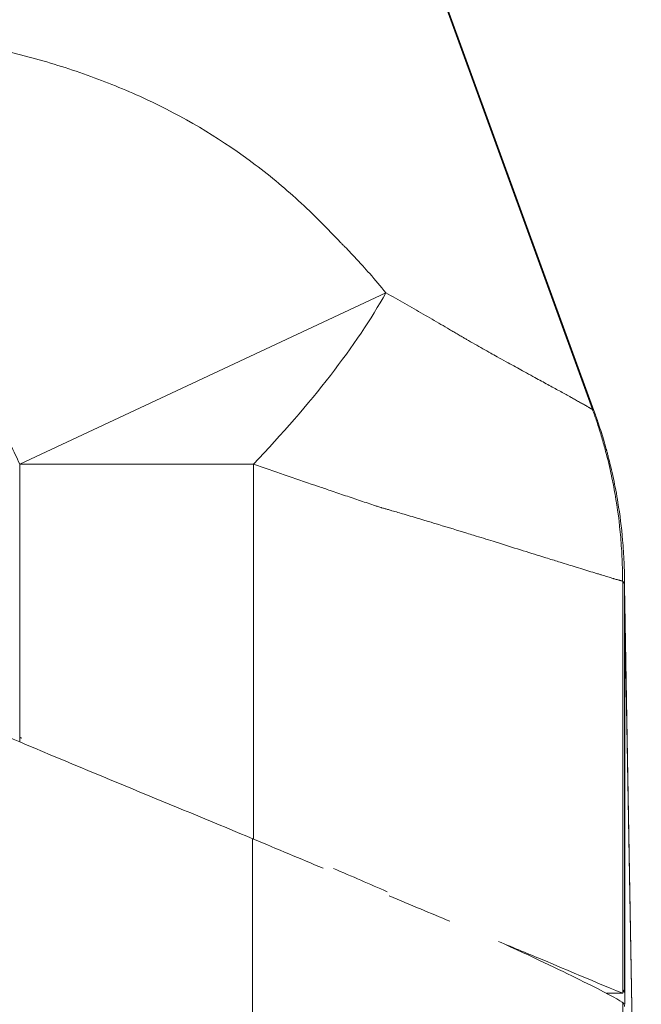
# Model space of a CAD drawing. Units: inches. Extents: x 0.5 to 49.8, y 0.5 to 38.3.
# Drawn here: x 26.8 to 27.1, y 10.4 to 10.9 of the extents above; entities that cross this region are included whole.
import ezdxf

# ---------------------------------------------------------------- set-up
doc = ezdxf.new("R2010")
doc.units = ezdxf.units.IN
doc.header["$LTSCALE"] = 4.571429
doc.header["$MEASUREMENT"] = 0
doc.layers.add('Visible (ANSI)', color=7, linetype='Continuous', lineweight=5)
doc.layers.add('Visible Narrow (ANSI)', color=7, linetype='Continuous', lineweight=5)

msp = doc.modelspace()

# ---------------------------------------------------------------- linework, layer by layer
at = {"layer": 'Visible (ANSI)'}
for p, q in [((27.02152, 10.90454), (27.10182, 10.68393)), ((27.11715, 10.59681), (27.11715, 10.59734)), ((27.11725, 10.58906), (27.11728, 10.58717)), ((27.11728, 10.58717), (27.12547, 10.11799))]:
    msp.add_line(p, q, dxfattribs=at)
for centre, major_axis, ratio, start_param, end_param in [((27.12607, 9.4509), (0.00894, -1.14759), 0.000081, 3.045427, 3.087567), ((26.8153, 10.52072), (0.20522, -0.12038), 0.000092, 4.711858, 4.716669), ((27.1192, 10.24421), (-0.00205, 0.15047), 0.00145, 5.969457, 6.271963), ((26.8466, 10.25827), (0.27027, 0.1291), 0.087442, 0.039889, 0.05162)]:
    msp.add_ellipse(centre, major_axis=major_axis, ratio=ratio, start_param=start_param, end_param=end_param, dxfattribs=at)
for points in [[(27.10182, 10.68393), (27.10182, 10.68393), (27.10182, 10.68393), (27.10182, 10.68393)], [(27.11728, 10.58717), (27.1173, 10.58571), (27.11732, 10.58426), (27.11731, 10.5828)], [(26.96666, 10.45528), (26.9554, 10.45999), (26.94378, 10.46487), (26.93187, 10.46986)], [(26.97177, 10.45521), (26.98104, 10.4512), (26.99003, 10.4473), (26.99862, 10.44356)], [(27.02995, 10.42882), (27.02039, 10.4328), (27.01025, 10.43702), (26.99967, 10.44145)], [(27.1081, 10.39284), (27.1108, 10.39283), (27.1135, 10.39283), (27.1162, 10.39282)]]:
    msp.add_open_spline(points, degree=3, dxfattribs=at)
for points, knots in [([(27.10182, 10.68393), (27.1025, 10.68204), (27.10317, 10.68014), (27.10478, 10.67537), (27.10569, 10.6725), (27.10705, 10.66793), (27.10753, 10.66626), (27.10804, 10.66441), (27.10808, 10.66425), (27.10816, 10.66397), (27.10819, 10.66385), (27.10824, 10.66365), (27.10827, 10.66357), (27.10838, 10.66316), (27.10846, 10.66284), (27.10857, 10.66245), (27.10859, 10.66237), (27.10865, 10.66214), (27.10869, 10.66198), (27.10874, 10.66181), (27.10874, 10.6618), (27.10895, 10.66099), (27.10913, 10.66031), (27.10964, 10.65828), (27.10995, 10.65702), (27.11117, 10.65191), (27.11201, 10.648), (27.11314, 10.64204), (27.1135, 10.64), (27.11383, 10.63795)], [0, 0, 0, 0, 0.0153552, 0.0153552, 0.0383901, 0.0383901, 0.0516864, 0.0516864, 0.052957, 0.052957, 0.0539015, 0.0539015, 0.0545552, 0.0545552, 0.057134, 0.057134, 0.0577068, 0.0577068, 0.0589844, 0.0589844, 0.0590643, 0.0590643, 0.0653751, 0.0653751, 0.0755881, 0.0755881, 0.1062749, 0.1062749, 0.1221227, 0.1221227, 0.1221227, 0.1221227]), ([(27.11383, 10.63795), (27.11485, 10.63174), (27.11564, 10.62547), (27.11651, 10.61551), (27.11675, 10.61183), (27.11699, 10.60632), (27.11705, 10.60448), (27.1171, 10.60173), (27.11712, 10.60081), (27.11713, 10.59945), (27.11714, 10.599), (27.11714, 10.59812), (27.11715, 10.59767), (27.11715, 10.59734)], [0.5353682, 0.5353682, 0.5353682, 0.5353682, 0.75, 0.75, 0.875, 0.875, 0.9375, 0.9375, 0.96875, 0.96875, 0.984375, 0.984375, 1, 1, 1, 1]), ([(27.11731, 10.5828), (27.11729, 10.5841), (27.11727, 10.58539), (27.11725, 10.58668), (27.11725, 10.58714), (27.11724, 10.5876), (27.11723, 10.58805), (27.11721, 10.58977), (27.1172, 10.59148), (27.11718, 10.59318)], [-0.00000006, -0.00000006, -0.00000006, -0.00000006, 0.0003027211, 0.0003027211, 0.0003027211, 0.0004107643, 0.0004107643, 0.0004107643, 0.0008171735, 0.0008171735, 0.0008171735, 0.0008171735]), ([(26.76527, 10.53988), (26.77327, 10.53639), (26.78135, 10.53288), (26.798, 10.52567), (26.80656, 10.522), (26.81518, 10.51836)], [0.0043892, 0.0043892, 0.0043892, 0.0043892, 0.0708448, 0.0708448, 0.1417433, 0.1417433, 0.1417433, 0.1417433]), ([(26.93187, 10.46986), (26.91385, 10.47742), (26.89481, 10.48527), (26.8555, 10.5015), (26.83534, 10.50984), (26.81518, 10.51836)], [-0.3324799, -0.3324799, -0.3324799, -0.3324799, -0.1667608, -0.1667608, -0.000001, -0.000001, -0.000001, -0.000001]), ([(27.05428, 10.41876), (27.05534, 10.41827), (27.05639, 10.41779), (27.07348, 10.4099), (27.08675, 10.40355), (27.10684, 10.3936), (27.11339, 10.39012), (27.11593, 10.38842)], [-0.4720776, -0.4720776, -0.4720776, -0.4720776, -0.4574384, -0.4574384, -0.2311923, -0.2311923, 0, 0, 0, 0]), ([(27.1162, 10.39282), (27.11263, 10.3943), (27.09871, 10.40008), (27.07761, 10.40896), (27.07101, 10.41173), (27.06363, 10.41481), (27.05559, 10.41816)], [-1, -1, -1, -1, -0.75, -0.75, -0.75, -0.6717934, -0.6717934, -0.6717934, -0.6717934]), ([(27.1162, 10.39282), (27.11676, 10.39404), (27.11709, 10.39467), (27.11714, 10.39467), (27.11715, 10.39467), (27.11715, 10.39466)], [1.69417759, 1.69417759, 1.69417759, 1.69417759, 1.75305096, 1.75305096, 1.7573251, 1.7573251, 1.7573251, 1.7573251]), ([(27.1162, 10.38821), (27.11636, 10.38809), (27.11649, 10.38795), (27.11661, 10.3878), (27.11673, 10.38765), (27.11682, 10.38749), (27.1169, 10.38732), (27.11706, 10.38699), (27.11714, 10.38661), (27.11715, 10.3862)], [0, 0, 0, 0, 0.0001611349, 0.0001611349, 0.0001611349, 0.0003222699, 0.0003222699, 0.0003222699, 0.0006432937, 0.0006432937, 0.0006432937, 0.0006432937])]:
    msp.add_open_spline(points, degree=3, knots=knots, dxfattribs=at)
at = {"layer": 'Visible Narrow (ANSI)'}
for p, q in [((27.1011, 10.6844), (27.02025, 10.90695)), ((26.99795, 10.74264), (26.81518, 10.65712)), ((26.93187, 10.65712), (26.81518, 10.65712)), ((26.81518, 10.51836), (26.81518, 10.65712)), ((26.93187, 10.65712), (26.93187, 10.46986)), ((27.1162, 10.39282), (27.1162, 10.59848)), ((27.11715, 10.39466), (27.11715, 10.59681)), ((27.11731, 10.38733), (27.11731, 10.5828)), ((27.1255, 10.11361), (27.11731, 10.5828)), ((26.93139, 10.47006), (26.93139, 10.33071)), ((27.1162, 10.15465), (27.1162, 10.38821))]:
    msp.add_line(p, q, dxfattribs=at)
msp.add_ellipse((26.81518, 10.65712), major_axis=(0.19375, 0.15799), ratio=0.316377, start_param=5.082507, end_param=5.611459, dxfattribs=at)
for points, knots in [([(26.75933, 10.87175), (26.76, 10.87168), (26.76065, 10.8716), (26.76197, 10.87145), (26.76395, 10.87121), (26.76856, 10.87063), (26.77773, 10.86935), (26.78551, 10.86803), (26.80096, 10.86511), (26.81113, 10.86278), (26.83119, 10.85734), (26.84104, 10.85423), (26.86014, 10.84729), (26.86943, 10.84346), (26.89654, 10.83078), (26.91365, 10.82073), (26.9378, 10.80295), (26.94552, 10.79663), (26.96038, 10.78324), (26.96756, 10.77613), (26.97441, 10.76874)], [0, 0, 0, 0, 0.0078125, 0.0078125, 0.015625, 0.03125, 0.0625, 0.125, 0.125, 0.25, 0.25, 0.375, 0.375, 0.5, 0.5, 0.75, 0.75, 0.875, 0.875, 1, 1, 1, 1]), ([(26.81518, 10.65712), (26.81368, 10.66034), (26.81217, 10.66354), (26.81064, 10.66674), (26.80912, 10.66994), (26.80758, 10.67313), (26.80602, 10.67631), (26.80525, 10.6779), (26.80447, 10.67949), (26.80368, 10.68108), (26.80329, 10.68187), (26.8029, 10.68266), (26.8025, 10.68345), (26.80211, 10.68425), (26.80171, 10.68504), (26.80132, 10.68583), (26.80053, 10.68741), (26.79973, 10.68899), (26.79893, 10.69056), (26.7982, 10.692), (26.79747, 10.69343), (26.79674, 10.69485), (26.79667, 10.695), (26.79659, 10.69514), (26.79652, 10.69529), (26.7949, 10.69843), (26.79326, 10.70156), (26.79161, 10.70468), (26.78995, 10.7078), (26.78827, 10.71091), (26.78657, 10.714), (26.78332, 10.7199), (26.77998, 10.72574), (26.7765, 10.7315), (26.77634, 10.73178), (26.77617, 10.73206), (26.776, 10.73233), (26.77417, 10.73535), (26.7723, 10.73834), (26.77038, 10.7413), (26.76846, 10.74426), (26.76649, 10.74719), (26.76446, 10.75008), (26.76242, 10.75297), (26.76032, 10.75582), (26.75813, 10.75862), (26.75704, 10.76002), (26.75592, 10.76141), (26.75477, 10.76278), (26.75395, 10.76377), (26.7531, 10.76475), (26.75224, 10.76572), (26.75192, 10.76609), (26.75159, 10.76646), (26.75126, 10.76683), (26.75005, 10.76817), (26.74882, 10.76948), (26.74754, 10.77077), (26.74627, 10.77206), (26.74495, 10.77333), (26.7436, 10.77455), (26.74227, 10.77576), (26.7409, 10.77692), (26.73951, 10.77803), (26.73881, 10.77858), (26.73811, 10.77912), (26.7374, 10.77964), (26.73712, 10.77984), (26.73684, 10.78005), (26.73656, 10.78025), (26.73613, 10.78055), (26.73569, 10.78085), (26.73525, 10.78115), (26.73453, 10.78163), (26.7338, 10.7821), (26.73306, 10.78256), (26.73232, 10.783), (26.73157, 10.78344), (26.73081, 10.78385), (26.73043, 10.78405), (26.73005, 10.78426), (26.72967, 10.78445), (26.72929, 10.78465), (26.7289, 10.78484), (26.72851, 10.78502), (26.72815, 10.7852), (26.72778, 10.78536), (26.72741, 10.78553), (26.72719, 10.78563), (26.72697, 10.78572), (26.72675, 10.78582), (26.72655, 10.7859), (26.72635, 10.78598), (26.72615, 10.78606), (26.72601, 10.78612), (26.72586, 10.78618), (26.72571, 10.78624), (26.72556, 10.7863), (26.72541, 10.78636), (26.72526, 10.78642), (26.72496, 10.78654), (26.72466, 10.78666), (26.72436, 10.78677), (26.72416, 10.78685), (26.72396, 10.78693), (26.72376, 10.78701), (26.72336, 10.78717), (26.72296, 10.78732), (26.72256, 10.78748), (26.72216, 10.78764), (26.72176, 10.7878), (26.72136, 10.78795), (26.72056, 10.78827), (26.71976, 10.78858), (26.71896, 10.7889), (26.71846, 10.78909), (26.71797, 10.78929), (26.71747, 10.78948)], [0, 0, 0, 0, 0.063227, 0.063227, 0.063227, 0.126454, 0.126454, 0.126454, 0.158067, 0.158067, 0.158067, 0.173874, 0.173874, 0.173874, 0.189681, 0.189681, 0.189681, 0.221294, 0.221294, 0.221294, 0.25, 0.25, 0.25, 0.252908, 0.252908, 0.252908, 0.316135, 0.316135, 0.316135, 0.379362, 0.379362, 0.379362, 0.5, 0.5, 0.5, 0.505816, 0.505816, 0.505816, 0.569044, 0.569044, 0.569044, 0.632273, 0.632273, 0.632273, 0.695501, 0.695501, 0.695501, 0.727113, 0.727113, 0.727113, 0.75, 0.75, 0.75, 0.758727, 0.758727, 0.758727, 0.790356, 0.790356, 0.790356, 0.821914, 0.821914, 0.821914, 0.853289, 0.853289, 0.853289, 0.868876, 0.868876, 0.868876, 0.875, 0.875, 0.875, 0.884382, 0.884382, 0.884382, 0.899805, 0.899805, 0.899805, 0.915139, 0.915139, 0.915139, 0.92277, 0.92277, 0.92277, 0.930377, 0.930377, 0.930377, 0.9375, 0.9375, 0.9375, 0.94174, 0.94174, 0.94174, 0.945518, 0.945518, 0.945518, 0.948349, 0.948349, 0.948349, 0.951179, 0.951179, 0.951179, 0.956834, 0.956834, 0.956834, 0.9606, 0.9606, 0.9606, 0.968128, 0.968128, 0.968128, 0.975651, 0.975651, 0.975651, 0.990694, 0.990694, 0.990694, 1, 1, 1, 1]), ([(26.97441, 10.76874), (26.97467, 10.76849), (26.97493, 10.76823), (26.97518, 10.76797), (26.97557, 10.76759), (26.97596, 10.76721), (26.97634, 10.76682), (26.97673, 10.76644), (26.97712, 10.76605), (26.9775, 10.76566), (26.97852, 10.76463), (26.97953, 10.76358), (26.98054, 10.76253), (26.98076, 10.76229), (26.98099, 10.76205), (26.98121, 10.76182), (26.98299, 10.75993), (26.98475, 10.75802), (26.98649, 10.75609), (26.98763, 10.75482), (26.98876, 10.75354), (26.98989, 10.75225), (26.99262, 10.74911), (26.99531, 10.7459), (26.99795, 10.74264)], [0, 0, 0, 0, 0.03125, 0.03125, 0.03125, 0.078125, 0.078125, 0.078125, 0.125, 0.125, 0.125, 0.25, 0.25, 0.25, 0.277962, 0.277962, 0.277962, 0.5, 0.5, 0.5, 0.645548, 0.645548, 0.645548, 1, 1, 1, 1]), ([(26.99795, 10.74264), (27.00118, 10.74085), (27.00435, 10.73907), (27.00745, 10.7373), (27.01056, 10.73554), (27.0136, 10.73379), (27.01659, 10.73206), (27.01809, 10.73119), (27.01958, 10.73032), (27.02105, 10.72947), (27.02253, 10.72861), (27.02399, 10.72775), (27.02544, 10.7269), (27.0269, 10.72605), (27.02835, 10.7252), (27.02978, 10.72436), (27.03049, 10.72394), (27.03121, 10.72352), (27.03191, 10.72311), (27.03262, 10.72269), (27.03333, 10.72228), (27.03403, 10.72186), (27.03438, 10.72166), (27.03473, 10.72145), (27.03508, 10.72125), (27.03543, 10.72104), (27.03578, 10.72084), (27.03613, 10.72063), (27.03633, 10.72051), (27.03653, 10.72039), (27.03674, 10.72028), (27.03723, 10.71999), (27.03772, 10.7197), (27.0382, 10.71942), (27.03959, 10.71861), (27.04096, 10.71782), (27.04231, 10.71705), (27.04368, 10.71626), (27.04503, 10.71549), (27.04636, 10.71474), (27.0477, 10.71398), (27.04902, 10.71323), (27.05033, 10.7125), (27.05139, 10.71191), (27.05244, 10.71132), (27.05347, 10.71074), (27.05502, 10.70988), (27.05655, 10.70903), (27.05804, 10.7082), (27.0606, 10.70679), (27.06306, 10.70544), (27.06542, 10.70414), (27.06636, 10.70363), (27.06728, 10.70313), (27.06818, 10.70264), (27.06961, 10.70185), (27.07101, 10.70109), (27.07236, 10.70035), (27.07462, 10.69912), (27.07675, 10.69796), (27.07876, 10.69686), (27.08082, 10.69573), (27.08276, 10.69467), (27.08458, 10.69368), (27.08644, 10.69265), (27.08817, 10.6917), (27.08976, 10.69082), (27.08989, 10.69075), (27.09002, 10.69067), (27.09015, 10.6906), (27.09082, 10.69023), (27.09147, 10.68987), (27.09209, 10.68952), (27.09284, 10.6891), (27.09355, 10.68871), (27.09421, 10.68833), (27.09488, 10.68796), (27.09551, 10.6876), (27.09609, 10.68727), (27.09645, 10.68707), (27.09679, 10.68688), (27.09712, 10.68669), (27.09732, 10.68657), (27.09752, 10.68646), (27.09772, 10.68635), (27.09822, 10.68606), (27.09868, 10.6858), (27.09909, 10.68556), (27.09923, 10.68548), (27.09936, 10.68541), (27.09949, 10.68533), (27.09956, 10.68529), (27.09962, 10.68526), (27.09968, 10.68522), (27.09987, 10.68511), (27.10005, 10.68501), (27.10021, 10.68492), (27.10029, 10.68487), (27.10037, 10.68482), (27.10045, 10.68478), (27.10053, 10.68474), (27.1006, 10.68469), (27.10067, 10.68465), (27.10071, 10.68463), (27.10074, 10.68461), (27.10077, 10.68459), (27.10081, 10.68457), (27.10084, 10.68455), (27.10088, 10.68453), (27.1009, 10.68452), (27.10092, 10.68451), (27.10094, 10.6845), (27.10095, 10.68449), (27.10096, 10.68448), (27.10097, 10.68448), (27.10099, 10.68447), (27.10101, 10.68446), (27.10102, 10.68445), (27.10103, 10.68444), (27.10105, 10.68444), (27.10106, 10.68443), (27.10107, 10.68442), (27.10108, 10.68442), (27.1011, 10.6844)], [0, 0, 0, 0, 0.057477, 0.057477, 0.057477, 0.114961, 0.114961, 0.114961, 0.143785, 0.143785, 0.143785, 0.17271, 0.17271, 0.17271, 0.201769, 0.201769, 0.201769, 0.216361, 0.216361, 0.216361, 0.230999, 0.230999, 0.230999, 0.238338, 0.238338, 0.238338, 0.24569, 0.24569, 0.24569, 0.25, 0.25, 0.25, 0.260441, 0.260441, 0.260441, 0.29015, 0.29015, 0.29015, 0.320141, 0.320141, 0.320141, 0.350419, 0.350419, 0.350419, 0.375, 0.375, 0.375, 0.411927, 0.411927, 0.411927, 0.475045, 0.475045, 0.475045, 0.5, 0.5, 0.5, 0.539804, 0.539804, 0.539804, 0.606086, 0.606086, 0.606086, 0.674113, 0.674113, 0.674113, 0.744193, 0.744193, 0.744193, 0.75, 0.75, 0.75, 0.780061, 0.780061, 0.780061, 0.816297, 0.816297, 0.816297, 0.852712, 0.852712, 0.852712, 0.875, 0.875, 0.875, 0.889109, 0.889109, 0.889109, 0.925435, 0.925435, 0.925435, 0.9375, 0.9375, 0.9375, 0.943613, 0.943613, 0.943613, 0.961826, 0.961826, 0.961826, 0.970953, 0.970953, 0.970953, 0.98009, 0.98009, 0.98009, 0.984375, 0.984375, 0.984375, 0.989262, 0.989262, 0.989262, 0.992188, 0.992188, 0.992188, 0.993835, 0.993835, 0.993835, 0.996094, 0.996094, 0.996094, 0.998047, 0.998047, 0.998047, 1, 1, 1, 1]), ([(27.1011, 10.6844), (27.10111, 10.68438), (27.10112, 10.68435), (27.10113, 10.68432), (27.10114, 10.68431), (27.10114, 10.6843), (27.10115, 10.68429)], [0.000625, 0.000625, 0.000625, 0.000625, 0.7555297, 0.7555297, 0.7555297, 1, 1, 1, 1]), ([(27.11619, 10.5987), (27.11617, 10.59894), (27.11617, 10.59925), (27.11616, 10.59958), (27.11616, 10.59972), (27.11616, 10.59986), (27.11616, 10.59999), (27.11615, 10.60045), (27.11614, 10.6009), (27.11613, 10.60136), (27.11612, 10.60208), (27.11611, 10.6028), (27.1161, 10.60353), (27.11609, 10.60371), (27.11609, 10.6039), (27.11608, 10.60409), (27.11604, 10.60591), (27.11598, 10.60774), (27.11591, 10.60956), (27.11575, 10.6132), (27.11552, 10.61684), (27.11521, 10.62047), (27.11459, 10.62773), (27.11365, 10.63496), (27.1124, 10.64214), (27.11187, 10.64519), (27.11128, 10.64824), (27.11063, 10.65128), (27.10976, 10.65537), (27.10879, 10.65944), (27.10771, 10.66348), (27.1071, 10.66579), (27.10645, 10.66809), (27.10577, 10.67037), (27.10542, 10.67158), (27.10505, 10.67278), (27.10467, 10.67399), (27.10412, 10.67572), (27.10356, 10.67746), (27.10297, 10.67919), (27.10268, 10.68005), (27.10238, 10.68091), (27.10207, 10.68177), (27.10202, 10.68192), (27.10197, 10.68207), (27.10191, 10.68222), (27.10181, 10.6825), (27.10171, 10.68278), (27.10161, 10.68305), (27.10146, 10.68348), (27.10128, 10.68396), (27.10115, 10.68429)], [0, 0, 0, 0, 0.010907, 0.010907, 0.010907, 0.015625, 0.015625, 0.015625, 0.03125, 0.03125, 0.03125, 0.056071, 0.056071, 0.056071, 0.0625, 0.0625, 0.0625, 0.125, 0.125, 0.125, 0.25, 0.25, 0.25, 0.5, 0.5, 0.5, 0.606519, 0.606519, 0.606519, 0.75, 0.75, 0.75, 0.831841, 0.831841, 0.831841, 0.875, 0.875, 0.875, 0.9375, 0.9375, 0.9375, 0.96875, 0.96875, 0.96875, 0.974253, 0.974253, 0.974253, 0.984375, 0.984375, 0.984375, 1, 1, 1, 1]), ([(27.10115, 10.68429), (27.10116, 10.68429), (27.10117, 10.68429), (27.10118, 10.68428), (27.1012, 10.68428), (27.10122, 10.68428), (27.10124, 10.68428), (27.10128, 10.68427), (27.10132, 10.68427), (27.10135, 10.68426), (27.10139, 10.68425), (27.10142, 10.68424), (27.10146, 10.68423), (27.10149, 10.68422), (27.10151, 10.68421), (27.10154, 10.6842), (27.10159, 10.68418), (27.10164, 10.68415), (27.10168, 10.68412), (27.1017, 10.6841), (27.10172, 10.68409), (27.10174, 10.68407), (27.10174, 10.68406), (27.10174, 10.68406), (27.10175, 10.68406), (27.10176, 10.68404), (27.10177, 10.68403), (27.10178, 10.68401), (27.10179, 10.684), (27.10179, 10.68399), (27.1018, 10.68398), (27.1018, 10.68397), (27.10181, 10.68396), (27.10181, 10.68395), (27.10181, 10.68394), (27.10181, 10.68394), (27.10182, 10.68393)], [0.0000019858, 0.0000019858, 0.0000019858, 0.0000019858, 0.0000160232, 0.0000160232, 0.0000160232, 0.0000396283, 0.0000396283, 0.0000396283, 0.0000898609, 0.0000898609, 0.0000898609, 0.000144594, 0.000144594, 0.000144594, 0.0001903779, 0.0001903779, 0.0001903779, 0.0002894243, 0.0002894243, 0.0002894243, 0.0003389048, 0.0003389048, 0.0003389048, 0.000349403, 0.000349403, 0.000349403, 0.0003883173, 0.0003883173, 0.0003883173, 0.0004129849, 0.0004129849, 0.0004129849, 0.0004376332, 0.0004376332, 0.0004376332, 0.0004480356, 0.0004480356, 0.0004480356, 0.0004480356]), ([(26.99439, 10.63576), (26.99382, 10.63594), (26.9933, 10.63612), (26.99277, 10.6363), (26.99155, 10.63671), (26.99031, 10.63713), (26.98906, 10.63755), (26.98782, 10.63796), (26.98657, 10.63838), (26.98532, 10.63881), (26.98284, 10.63965), (26.98032, 10.64049), (26.97779, 10.64135), (26.97528, 10.6422), (26.97276, 10.64306), (26.97021, 10.64392), (26.96821, 10.6446), (26.96619, 10.64529), (26.96416, 10.64598), (26.96364, 10.64616), (26.96311, 10.64634), (26.96259, 10.64652), (26.95756, 10.64823), (26.95246, 10.64999), (26.94727, 10.65178), (26.94221, 10.65352), (26.93708, 10.65531), (26.93187, 10.65712)], [0.0000407, 0.0000407, 0.0000407, 0.0000407, 0.0273345, 0.0273345, 0.0273345, 0.090322, 0.090322, 0.090322, 0.1532144, 0.1532144, 0.1532144, 0.2784536, 0.2784536, 0.2784536, 0.4025533, 0.4025533, 0.4025533, 0.5, 0.5, 0.5, 0.5250686, 0.5250686, 0.5250686, 0.7654493, 0.7654493, 0.7654493, 1, 1, 1, 1]), ([(27.11619, 10.5987), (27.11617, 10.5987), (27.11615, 10.59871), (27.11613, 10.59871), (27.11608, 10.59871), (27.11604, 10.59872), (27.11599, 10.59873), (27.11595, 10.59874), (27.1159, 10.59874), (27.11585, 10.59875), (27.11575, 10.59877), (27.11565, 10.5988), (27.11554, 10.59882), (27.11549, 10.59884), (27.11543, 10.59885), (27.11537, 10.59887), (27.11534, 10.59888), (27.11532, 10.59889), (27.11529, 10.59889), (27.11527, 10.5989), (27.11526, 10.5989), (27.11524, 10.59891), (27.11523, 10.59891), (27.11521, 10.59891), (27.1152, 10.59892), (27.11514, 10.59894), (27.11508, 10.59895), (27.11501, 10.59897), (27.11495, 10.59899), (27.11489, 10.59901), (27.11482, 10.59903), (27.11469, 10.59907), (27.11456, 10.5991), (27.11442, 10.59915), (27.11428, 10.59919), (27.11413, 10.59923), (27.11398, 10.59927), (27.11383, 10.59932), (27.11368, 10.59936), (27.11352, 10.59941), (27.1132, 10.5995), (27.11285, 10.59961), (27.11249, 10.59971), (27.11228, 10.59977), (27.11207, 10.59984), (27.11185, 10.5999), (27.11169, 10.59995), (27.11152, 10.6), (27.11135, 10.60005), (27.11056, 10.60029), (27.10969, 10.60055), (27.10873, 10.60083), (27.10779, 10.60111), (27.10678, 10.60142), (27.10568, 10.60175), (27.10516, 10.60191), (27.10462, 10.60207), (27.10406, 10.60224), (27.10347, 10.60242), (27.10285, 10.60261), (27.10222, 10.6028), (27.10101, 10.60317), (27.09971, 10.60357), (27.09836, 10.60398), (27.09702, 10.60439), (27.09563, 10.60482), (27.09417, 10.60527), (27.09376, 10.6054), (27.09334, 10.60552), (27.09292, 10.60565), (27.09044, 10.60642), (27.0878, 10.60724), (27.08499, 10.60811), (27.08299, 10.60873), (27.08091, 10.60938), (27.07874, 10.61006), (27.07746, 10.61046), (27.07615, 10.61087), (27.07482, 10.61128), (27.0713, 10.61238), (27.06759, 10.61354), (27.06368, 10.61476), (27.05982, 10.61597), (27.05577, 10.61723), (27.05153, 10.61855), (27.04836, 10.61954), (27.04509, 10.62056), (27.04173, 10.62159), (27.04063, 10.62193), (27.03953, 10.62227), (27.03842, 10.62262), (27.03389, 10.62401), (27.02919, 10.62545), (27.02435, 10.62692), (27.02266, 10.62743), (27.02096, 10.62794), (27.01924, 10.62846), (27.01846, 10.62869), (27.01768, 10.62893), (27.0169, 10.62916), (27.01435, 10.62992), (27.01177, 10.6307), (27.00913, 10.63147), (27.00846, 10.63167), (27.00779, 10.63187), (27.00711, 10.63207), (27.00608, 10.63237), (27.00503, 10.63268), (27.00398, 10.63298), (27.003, 10.63327), (27.002, 10.63356), (27.00101, 10.63385), (27.00041, 10.63402), (26.99982, 10.6342), (26.99922, 10.63437), (26.99867, 10.63453), (26.99811, 10.63469), (26.99756, 10.63485), (26.99731, 10.63492), (26.99705, 10.63499), (26.9968, 10.63507), (26.99652, 10.63515), (26.99625, 10.63522), (26.99597, 10.6353), (26.99584, 10.63534), (26.99571, 10.63538), (26.99558, 10.63542), (26.99518, 10.63553), (26.99478, 10.63564), (26.99439, 10.63576)], [0, 0, 0, 0, 0.002852, 0.002852, 0.002852, 0.00889, 0.00889, 0.00889, 0.014933, 0.014933, 0.014933, 0.02703, 0.02703, 0.02703, 0.033081, 0.033081, 0.033081, 0.036107, 0.036107, 0.036107, 0.03762, 0.03762, 0.03762, 0.039133, 0.039133, 0.039133, 0.045183, 0.045183, 0.045183, 0.05123, 0.05123, 0.05123, 0.063312, 0.063312, 0.063312, 0.075369, 0.075369, 0.075369, 0.087391, 0.087391, 0.087391, 0.111289, 0.111289, 0.111289, 0.125, 0.125, 0.125, 0.134947, 0.134947, 0.134947, 0.181733, 0.181733, 0.181733, 0.227882, 0.227882, 0.227882, 0.25, 0.25, 0.25, 0.273438, 0.273438, 0.273438, 0.318409, 0.318409, 0.318409, 0.362567, 0.362567, 0.362567, 0.375, 0.375, 0.375, 0.448082, 0.448082, 0.448082, 0.5, 0.5, 0.5, 0.530705, 0.530705, 0.530705, 0.611336, 0.611336, 0.611336, 0.690667, 0.690667, 0.690667, 0.75, 0.75, 0.75, 0.76928, 0.76928, 0.76928, 0.847746, 0.847746, 0.847746, 0.875, 0.875, 0.875, 0.88731, 0.88731, 0.88731, 0.927299, 0.927299, 0.927299, 0.9375, 0.9375, 0.9375, 0.953125, 0.953125, 0.953125, 0.967763, 0.967763, 0.967763, 0.976562, 0.976562, 0.976562, 0.984619, 0.984619, 0.984619, 0.988312, 0.988312, 0.988312, 0.99231, 0.99231, 0.99231, 0.994232, 0.994232, 0.994232, 1, 1, 1, 1]), ([(27.1162, 10.59849), (27.1162, 10.59852), (27.1162, 10.59856), (27.1162, 10.5986), (27.11619, 10.59864), (27.11619, 10.59867), (27.11619, 10.5987)], [0, 0, 0, 0, 0.552855, 0.552855, 0.552855, 1, 1, 1, 1]), ([(27.11715, 10.59734), (27.11714, 10.5974), (27.1171, 10.59748), (27.11703, 10.59758), (27.11697, 10.59767), (27.11689, 10.59777), (27.11679, 10.59789), (27.11669, 10.598), (27.11658, 10.59815), (27.11644, 10.59828), (27.11637, 10.59835), (27.11629, 10.59842), (27.1162, 10.59848), (27.1162, 10.59848), (27.1162, 10.59848), (27.1162, 10.59848)], [0.0000131267, 0.0000131267, 0.0000131267, 0.0000131267, 0.0002205955, 0.0002205955, 0.0002205955, 0.0003882334, 0.0003882334, 0.0003882334, 0.000554564, 0.000554564, 0.000554564, 0.0006417615, 0.0006417615, 0.0006417615, 0.0006418204, 0.0006418204, 0.0006418204, 0.0006418204])]:
    msp.add_open_spline(points, degree=3, knots=knots, dxfattribs=at)
msp.add_open_spline([(27.11725, 10.58906), (27.11723, 10.58983), (27.11722, 10.59061), (27.1172, 10.59139)], degree=3, dxfattribs=at)

doc.saveas('drawing.dxf')
